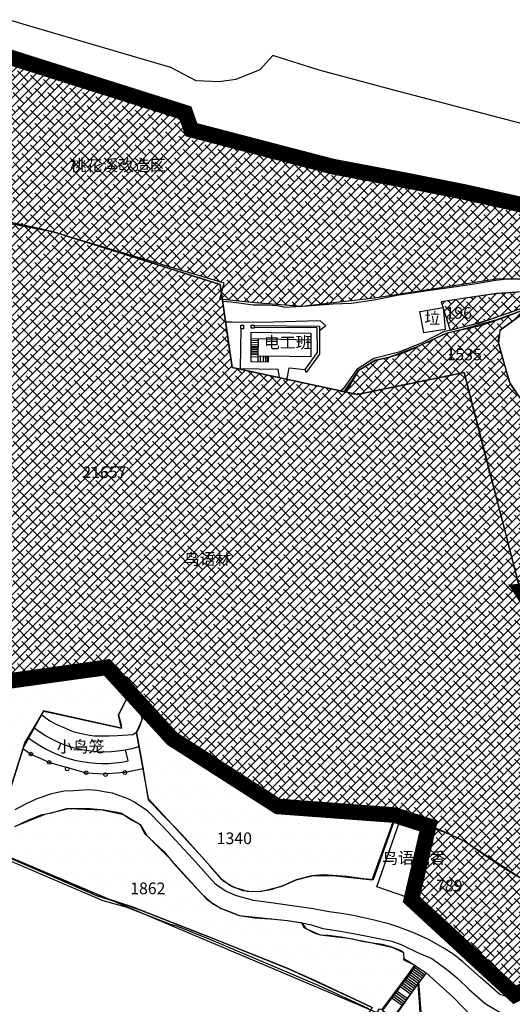
# Model space of a CAD drawing. Units: millimetres. Extents: x -85 to 1442, y 16 to 1138.
# Drawn here: x 705 to 830, y 511 to 763 of the extents above; entities that cross this region are included whole.
import ezdxf

# ---------------------------------------------------------------- set-up
doc = ezdxf.new("R2010")
doc.units = ezdxf.units.MM
for name, color, linetype in [('填充1', 140, 'Continuous'), ('标注', 7, 'Continuous'), ('标注2', 7, 'Continuous'), ('花台', 90, 'Continuous'), ('辅助', 7, 'Continuous'), ('辅助1', 5, 'Continuous'), ('辅助2', 7, 'Continuous'), ('边线', 1, 'Continuous')]:
    doc.layers.add(name, color=color, linetype=linetype)
doc.layers.add('建筑', color=30, linetype='Continuous', lineweight=30)

msp = doc.modelspace()

# ---------------------------------------------------------------- hatches: boundary and pattern name
at = {"layer": '填充1'}
h = msp.add_hatch(dxfattribs=at)
h.set_pattern_fill('DOTS', color=256, scale=1.9832, style=0)
h.paths.add_polyline_path([(710.68, 586.14), (730.59, 581.7), (730.44, 582.95), (729.81, 585.09), (731.85, 589.27), (731.64, 590.99), (731.85, 591.72), (731.96, 591.8), (726.9, 597.37), (713.32, 595.13), (701.86, 593.73), (701.24, 591.38), (699.8, 584.9), (698.82, 581.43), (695.21, 577.97), (690.69, 577.31), (687.16, 578.07), (693.17, 571.7), (696.65, 567.29), (699.56, 563.22), (701.87, 565), (705.43, 576.45), (705.43, 576.45), (705.44, 576.47), (705.91, 577.97)])
h = msp.add_hatch(dxfattribs=at)
h.set_pattern_fill('DOTS', color=256, scale=1.9832, style=0)
h.paths.add_polyline_path([(743.57, 579.03), (734.77, 588.71), (735.15, 586.37), (735.77, 584.86), (735.93, 584.07), (735.3, 582.25), (734.52, 580.62), (736.15, 571.78), (737.51, 563.37), (738.93, 561.88), (741.07, 559.58), (743.95, 556.66), (746.09, 554.47), (749.71, 550.48), (753.21, 546.46), (756.27, 542.99), (758.46, 541.43), (761.7, 540.17), (763.85, 539.91), (766.04, 539.97), (768.76, 540.43), (770.22, 540.96), (771.63, 541.37), (775.21, 542.95), (779.23, 544.05), (782.16, 544.26), (785.71, 544.05), (788.17, 543.84), (791.72, 543.37), (794.87, 542.97), (800.65, 559.26), (804.89, 557.85), (805.01, 558.19), (800.67, 559.7), (770.87, 561.91)])
h = msp.add_hatch(dxfattribs=at)
h.set_pattern_fill('DOTS', color=256, scale=1.9832, style=0)
h.paths.add_polyline_path([(794.59, 510.38), (796.48, 510.07), (797.39, 509.75), (805.51, 521.19), (802.47, 522.64), (802.69, 522.93), (802.62, 524.45), (801.96, 524.96), (799.79, 525.75), (797.11, 526.55), (794.11, 527.01), (792.08, 527.3), (789.54, 527.95), (786.64, 528.46), (783.53, 528.82), (781.35, 528.96), (779.76, 529.47), (777.15, 530.77), (776.72, 531.78), (776.35, 532.07), (772.95, 532.58), (769.62, 532.94), (764.65, 533.26), (760.66, 533.84), (758.63, 534.71), (755.88, 535.72), (754.07, 536.73), (752.33, 538.11), (748.42, 542.3), (744.32, 546.77), (741.5, 550.1), (736.5, 554.84), (735.35, 557.15), (733.17, 558.3), (730.47, 560.09), (726.11, 560.86), (722.65, 561.24), (716.62, 561.24), (712.78, 560.09), (710.08, 559.58), (707, 558.3), (703.41, 556.63), (701.7, 554.71), (699.26, 552.66), (697.21, 549.2), (694.13, 545.62), (691.56, 543.82), (687.97, 542.16), (684.77, 541.78), (681.05, 542.29), (679.51, 542.67), (676.56, 544.08), (674.76, 545.62), (665.4, 555.48), (653.86, 567.14), (652.19, 569.06), (650.27, 570.08), (648.22, 570.72), (645.52, 570.72), (644.5, 570.59), (642.03, 568.48), (643.44, 566.85), (643.44, 566.85), (643.52, 566.91), (656, 552.71), (654.61, 551.85), (663.11, 542.85), (665.88, 544.92), (682.51, 539.7), (688.29, 540.4), (694.5, 545.19), (700.04, 549.43), (713.72, 543.66), (724.43, 538.87), (727.81, 537.89), (733.31, 536.06), (753.3, 528.24), (772.48, 520.55), (780, 517.31)])
at = {"layer": '标注2'}
h = msp.add_hatch(dxfattribs=at)
h.set_pattern_fill('ANSI38', color=256, scale=0.4958, style=0)
h.paths.add_polyline_path([(618.65, 762.63), (623.26, 772.09), (623.92, 779.78), (630.51, 777.58), (638.87, 776.48), (659.54, 766.15), (736.94, 741.98), (743.42, 740.41), (746.77, 738.5), (748.14, 734.55), (785.31, 724.66), (813.35, 719.78), (833.77, 714.45), (846.87, 711.86), (860.43, 711.26), (859.21, 702.12), (855.1, 701.36), (854.64, 698.31), (852.66, 696.79), (848.85, 696.64), (826.3, 696.48), (795.22, 691.61), (776.63, 689.48), (764.74, 690.39), (755.75, 691.3), (756.82, 695.42), (711.83, 708.9), (689.67, 713.77), (665.07, 709.87), (660.44, 709.39), (649.06, 717.91), (642.26, 726.97), (635.82, 732.1), (633.08, 734.72), (632.84, 736.63), (634.03, 739.01), (634.63, 741.04), (633.91, 742.47), (632.84, 743.07), (632.24, 742.35), (630.45, 743.55), (634.75, 752.37), (619.45, 761.36)])
h = msp.add_hatch(dxfattribs=at)
h.set_pattern_fill('ANSI38', color=256, scale=0.4958, style=0)
h.paths.add_polyline_path([(818.04, 672.61), (790.88, 666.99), (758.85, 673.85), (755.81, 695.05), (713.26, 708.58), (689.8, 713.07), (666.48, 710.46), (643.63, 701.37), (644.59, 658.36), (647.64, 636.55), (667.23, 602.97), (694.22, 592.79), (701.86, 593.73), (713.32, 595.13), (726.9, 597.37), (731.96, 591.8), (732.58, 592.24), (733.31, 592.04), (734.04, 591.57), (734.2, 590.57), (734.3, 589.79), (734.67, 589.32), (734.77, 588.71), (743.57, 579.03), (770.87, 561.91), (800.67, 559.7), (805.01, 558.19), (805.28, 559.02), (805.7, 559.48), (806.25, 559.54), (806.76, 558.98), (807.01, 558.22), (806.8, 557.57), (809.62, 556.59), (812.08, 555.65), (818.15, 552.91), (827.58, 546.43), (834.28, 542.39), (834.63, 538.35), (835.22, 535.25), (841.49, 534.53), (841.85, 536.54), (842.53, 541.73), (849.09, 540.71), (855.92, 550.75), (858.69, 555.68), (860.42, 558.89), (864.77, 568.03), (856.26, 575.66), (849.31, 583.12), (847.23, 585.55), (843.75, 590.41), (842.19, 592.14), (844.45, 597.93), (837.3, 608.34), (832.56, 616.33)])
h.paths.add_polyline_path([(836.11, 543.55), (840.92, 543.55), (840.92, 540.79), (836.11, 540.79)], flags=16)
h = msp.add_hatch(dxfattribs=at)
h.set_pattern_fill('ANSI38', color=256, scale=0.4958, style=0)
h.paths.add_polyline_path([(825.93, 692.74), (812.22, 690.65), (814.49, 683.46), (822.43, 685.41), (835.51, 690), (835.44, 689.4), (845.94, 689.92), (856.21, 689.91), (861.27, 684.46), (860.44, 685.84), (860.72, 687.77), (859.06, 689.98), (856.02, 691.36), (844.15, 692.46), (834.21, 693.29)])
h = msp.add_hatch(dxfattribs=at)
h.set_pattern_fill('ANSI38', color=256, scale=0.4958, style=0)
h.paths.add_polyline_path([(836.66, 659.64), (829.56, 670.24), (826.67, 680.77), (827.29, 683.44), (835.44, 689.4), (827.85, 686.52), (822.24, 684.57), (813.37, 682.58), (803.3, 677.89), (798.77, 676.41), (795.47, 675.76), (791.14, 673.11), (787.47, 667.72), (790.88, 666.99), (818.04, 672.61), (832.56, 616.33), (836.43, 618.48), (837.81, 616.52), (840.36, 618.5), (843.28, 621.27), (855.74, 632.17), (865.12, 639.55), (873.18, 646.71), (872.28, 648.59), (871.41, 649.2), (868.62, 650.03), (867.42, 646.74), (862.45, 641.52), (854.35, 641.64), (845.24, 647.7)])
h = msp.add_hatch(dxfattribs=at)
h.set_pattern_fill('ANSI38', color=256, scale=0.4958, style=0)
h.paths.add_polyline_path([(815.67, 527.92), (819.06, 524.17), (820.84, 522.32), (822.49, 520.52), (826.49, 516.9), (828.43, 515.38), (831.06, 513.66), (832.25, 514.24), (832.84, 514.54), (832.85, 514.53), (833.19, 514.7), (834.1, 514.6), (837.41, 535), (835.22, 535.25), (834.63, 538.35), (834.28, 542.39), (827.58, 546.43), (818.15, 552.91), (812.08, 555.65), (809.62, 556.59), (806.8, 557.57), (806.7, 557.24), (809.43, 556.33), (806.05, 546.82), (807.09, 546.22), (804.4, 538.21), (809.47, 534.06), (812.55, 531.27)])

# ---------------------------------------------------------------- linework, layer by layer
at = {"layer": '建筑'}
for points in [[(843.67, 733.36), (799.82, 744.83), (781.05, 749.87), (769.28, 753.59), (765.92, 749.95), (759.76, 747.43), (755.55, 746.87), (749.67, 747.15), (743.22, 750.51), (708.09, 760.86), (683.71, 768.14)], [(832.08, 714.75), (814.25, 720.13), (801.99, 721.99), (788.61, 724.22), (773.86, 728.3), (757.32, 733.12), (748.15, 735.03), (746.66, 738.74), (743.32, 740.6), (736.44, 741.9), (718.98, 747.84), (706.9, 751.73), (680.28, 761.25)], [(800.67, 559.7), (770.87, 561.91), (743.57, 579.03), (726.9, 597.37), (713.32, 595.13), (694.22, 592.79), (667.23, 602.97), (647.64, 636.55), (644.59, 658.36), (647.12, 701.28), (666.48, 710.46), (689.8, 713.07), (713.26, 708.58), (755.81, 695.05), (758.85, 673.85), (790.88, 666.99), (818.04, 672.61), (832.56, 616.33), (837.3, 608.34)], [(756.42, 690.82), (758.62, 690.7), (761.12, 690.28), (764.21, 689.86), (767.89, 689.86), (770.56, 689.69), (772.32, 689.28), (778, 689.61), (784.68, 690.19), (789.32, 690.36), (795.08, 691.19), (800.95, 692.37), (808.13, 693.45), (814.23, 694.29), (820.16, 695.21), (826.18, 696.21), (829.02, 696.54), (837.37, 696.54)], [(885.01, 656.89), (883.91, 658.27), (883.63, 659.1), (864.31, 684.19), (861.27, 684.46), (860.44, 685.84), (860.72, 687.77), (859.06, 689.98), (856.02, 691.36), (844.15, 692.46), (834.21, 693.29), (825.93, 692.74), (812.22, 690.65), (814.49, 683.46)], [(813.17, 683.13), (822.43, 685.41), (835.51, 690), (835.51, 690), (835.44, 689.4), (835.44, 689.4), (827.85, 686.52), (822.24, 684.57), (813.37, 682.58)], [(856.21, 689.91), (845.94, 689.92), (835.44, 689.4), (827.29, 683.44), (826.67, 680.77), (829.56, 670.24), (836.66, 659.64), (845.24, 647.7), (854.35, 641.64), (862.45, 641.52), (867.42, 646.74), (869.41, 652.2), (870.66, 658.35), (872.92, 661.44), (876.13, 664.05), (875.84, 666.56), (867.75, 677.57), (863.14, 683.3), (861.27, 684.46), (856.21, 689.91)], [(781.35, 685.78), (778.08, 685.7), (766.51, 685.38), (758.85, 685.46), (757.19, 685.46)], [(764.44, 684.63), (781.17, 684.42), (781.17, 677.26), (777.73, 672.63), (777.58, 673.19)], [(781.35, 685.78), (782.79, 684.5), (781.19, 683.23)], [(761.06, 683.86), (760.92, 673.61), (770.55, 673.47), (770.83, 671.36), (772.94, 671.01), (773.37, 673.82), (777.51, 673.33), (780.61, 677.68), (780.54, 684), (764.44, 684.14)], [(763.7, 682.93), (778.9, 682.69), (778.95, 676.57), (768.02, 676.76), (768.07, 675.24), (763.75, 675.33), (763.7, 682.93)], [(813.17, 683.13), (807.16, 680.12), (801.43, 677.8), (795.03, 676.17), (790.67, 673.38), (787.19, 668.46), (786.48, 667.81), (787.45, 667.68), (791.14, 673.11), (795.47, 675.76), (798.77, 676.41), (803.3, 677.89), (813.37, 682.58)], [(763.7, 681.27), (778.86, 680.93)], [(763.72, 679.29), (765.48, 679.25)], [(763.73, 679.73), (765.49, 679.68)], [(763.75, 680.32), (765.51, 680.27)], [(763.8, 680.84), (765.46, 680.79)], [(765.51, 681.22), (765.41, 676.85), (768.02, 676.81)], [(763.65, 676.69), (765.41, 676.64)], [(763.67, 677.26), (765.42, 677.21)], [(763.68, 677.64), (765.43, 677.6)], [(763.69, 678.02), (765.44, 677.97)], [(763.7, 678.5), (765.46, 678.45)], [(763.71, 678.93), (765.47, 678.88)], [(765.41, 676.76), (765.41, 675.29)], [(765.98, 676.81), (766.03, 675.24)], [(766.76, 676.83), (766.81, 675.26)], [(767.28, 676.85), (767.33, 675.28)], [(767.71, 676.86), (767.76, 675.29)], [(775.21, 542.95), (771.63, 541.37), (770.22, 540.96), (768.76, 540.43), (766.04, 539.97), (763.85, 539.91), (761.7, 540.17), (758.46, 541.43), (756.27, 542.99), (753.21, 546.46), (749.71, 550.48), (746.09, 554.47), (743.95, 556.66), (741.07, 559.58), (738.93, 561.88), (737.51, 563.37), (736.15, 571.78), (734.52, 580.62), (735.3, 582.25), (735.93, 584.07), (735.77, 584.86), (735.15, 586.37), (734.67, 589.32), (734.3, 589.79), (734.2, 590.57), (734.04, 591.57), (733.31, 592.04), (732.58, 592.24), (731.85, 591.72), (731.64, 590.99), (731.85, 589.27), (729.81, 585.09), (730.44, 582.95), (730.59, 581.7), (710.68, 586.14), (705.91, 577.97), (701.87, 565)], [(710.3, 585.16), (712.32, 583.64), (713.95, 582.73), (715.87, 581.92), (718.41, 580.81), (720.44, 580.4), (722.06, 580), (723.58, 579.8), (727.43, 579.8), (729.56, 579.9), (733.51, 580.1), (734.33, 580.61), (736.15, 571.39), (731.59, 570.38), (726.01, 569.97), (721.65, 570.28), (717.19, 571.49), (712.32, 572.91), (709.18, 574.33), (707.66, 574.93), (705.43, 576.45), (710.3, 585.26)], [(830.35, 513.33), (828.33, 513.33), (827.19, 513.72), (822.27, 518), (817.7, 522.05), (815.47, 523.92), (812.68, 525.59), (809, 527.76), (805.42, 529.38), (801.42, 530.93), (799.1, 531.69), (795.09, 532.65), (790.58, 533.71), (788.89, 534.07), (786.66, 534.4), (783.58, 534.82), (779.53, 535.56), (770.01, 536.96), (764.27, 537.71), (759.75, 538.98), (757.26, 540.11), (755.3, 541.4), (754.55, 541.97), (748.76, 548.4), (741.17, 556.62), (737.22, 560.62), (733.73, 562.92), (732.51, 563.58), (731.1, 564.14), (729.22, 564.75), (728.32, 565.13), (726.58, 565.36), (724.39, 565.81), (722.18, 566), (718.41, 565.76), (715.96, 565.62), (712.72, 564.92), (709, 563.65), (706.25, 562.41), (703.42, 560.86)], [(831.06, 513.66), (828.43, 515.38), (826.49, 516.9), (822.49, 520.52), (820.84, 522.32), (819.06, 524.17), (815.67, 527.92), (812.55, 531.27), (809.47, 534.06), (804.4, 538.21), (807.09, 546.22), (806.05, 546.82), (809.43, 556.33), (800.65, 559.26), (794.87, 542.97)], [(835.22, 535.25), (834.63, 538.35), (834.28, 542.39), (827.58, 546.43), (818.15, 552.91), (812.08, 555.65), (809.62, 556.59), (800.67, 559.7)], [(804.86, 557.75), (805.28, 559.02), (805.7, 559.48), (806.08, 559.52), (806.42, 559.36), (806.76, 558.98), (807.01, 558.22), (806.71, 557.29)], [(794.59, 510.38), (780, 517.31), (772.48, 520.55), (753.3, 528.24), (733.31, 536.06), (727.81, 537.89), (724.43, 538.87), (713.72, 543.66), (700.04, 549.43)], [(700.23, 548.66), (718.28, 540.92), (725.81, 537.71), (731.73, 536.07), (742.86, 531.79), (744.95, 531.15), (753.3, 527.76), (781.01, 516.02), (793.69, 510.1)], [(794.87, 542.97), (791.72, 543.37), (788.17, 543.84), (785.71, 544.05), (782.16, 544.26), (779.23, 544.05), (775.21, 542.95)], [(776.63, 531.99), (779.12, 531.51), (781.99, 530.56), (785.91, 529.98), (789.83, 529.31), (794.61, 528.36), (799.59, 527.31), (802.17, 526.35), (806, 524.54), (809.82, 522.91), (813.55, 520.14), (816.42, 517.85), (819.39, 514.99), (823.4, 511.36), (828.7, 508.27)], [(797.23, 509.54), (805.72, 520.89), (808.34, 519.27), (799.73, 507.55), (797.28, 509.5)], [(803.87, 518.35), (806.36, 516.55)], [(804.19, 518.8), (806.69, 517)], [(804.52, 519.25), (807.01, 517.45)], [(804.84, 519.7), (807.34, 517.91)], [(805.16, 520.15), (807.66, 518.36)], [(805.49, 520.6), (807.98, 518.81)], [(808.34, 519.27), (815.24, 513.04), (820.31, 507.83), (824.34, 501.43)], [(802.25, 516.09), (804.74, 514.3)], [(802.57, 516.54), (805.07, 514.75)], [(802.9, 516.99), (805.39, 515.2)], [(803.22, 517.45), (805.71, 515.65)], [(803.54, 517.9), (806.04, 516.1)], [(806.46, 516.93), (807.55, 502.36), (807.95, 494.24), (808.35, 487.1), (810.02, 484.83)], [(800.05, 513.19), (802.55, 511.4)], [(800.38, 513.64), (802.87, 511.85)], [(800.7, 514.09), (803.2, 512.3)], [(801.02, 514.55), (803.52, 512.75)], [(801.92, 515.64), (804.42, 513.85)], [(799.73, 512.74), (802.22, 510.95)]]:
    msp.add_lwpolyline(points, dxfattribs=at)
for points in [[(806.87, 688.15), (812.68, 689.19), (813.26, 683.63), (807.8, 682.7), (806.76, 688.15)], [(761.06, 684.7), (761.76, 684.7), (761.76, 683.79), (761.06, 683.79)], [(763.73, 684.7), (764.44, 684.7), (764.44, 683.93), (763.73, 683.93)], [(795.8, 541.21), (801.54, 557.8), (808.47, 555.42), (804.89, 546.22), (806.32, 545.63), (803.69, 538.46)]]:
    msp.add_lwpolyline(points, close=True, dxfattribs=at)
for points in [[(734.98, 576.96, -0.245937), (708.31, 581.76, -2.63622)], [(706.97, 579.21, 0.21861), (732.33, 573.37), (731.6, 576.23)]]:
    msp.add_lwpolyline(points, format="xyb", dxfattribs=at)
for centre in [(707.52, 575.13), (712.18, 573), (716.77, 571.34), (721.56, 570.34), (726.55, 569.87), (731.48, 570.41)]:
    msp.add_circle(centre, 0.47, dxfattribs=at)
at = {"layer": '标注2'}
for points in [[(659.54, 766.15), (736.94, 741.98), (743.42, 740.41), (746.77, 738.5), (748.14, 734.55), (785.31, 724.66), (813.35, 719.78), (833.77, 714.45), (846.87, 711.86), (860.43, 711.26), (859.21, 702.12), (855.1, 701.36), (854.64, 698.31), (852.66, 696.79), (848.85, 696.64), (826.3, 696.48), (795.22, 691.61), (776.63, 689.48), (764.74, 690.39), (755.75, 691.3), (756.82, 695.42), (711.83, 708.9), (689.67, 713.77)], [(700.79, 549.34), (795.79, 509.09), (768.43, 464.18), (766.42, 465.29), (762.42, 459.95), (763.98, 458.39), (749.29, 438.38), (743.73, 437.49), (734.16, 430.6), (715.7, 424.82), (699.9, 423.26)]]:
    msp.add_lwpolyline(points, dxfattribs=at)
at = {"layer": '花台'}
msp.add_lwpolyline([(703.41, 556.63), (707, 558.3), (710.08, 559.58), (712.78, 560.09), (716.62, 561.24), (722.65, 561.24), (726.11, 560.86), (730.47, 560.09), (733.17, 558.3), (735.35, 557.15), (736.5, 554.84), (741.5, 550.1), (744.32, 546.77), (748.42, 542.3), (752.33, 538.11), (754.07, 536.73), (755.88, 535.72), (758.63, 534.71), (760.66, 533.84), (764.65, 533.26), (769.62, 532.94), (772.95, 532.58), (776.35, 532.07), (776.72, 531.78), (777.15, 530.77), (779.76, 529.47), (781.35, 528.96), (783.53, 528.82), (786.64, 528.46), (789.54, 527.95), (792.08, 527.3), (794.11, 527.01), (797.11, 526.55), (799.79, 525.75), (801.96, 524.96), (802.62, 524.45), (802.69, 522.93), (802.47, 522.64), (805.51, 521.19), (805.71, 520.87)], dxfattribs=at)
at = {"layer": '辅助'}
for points in [[(832.08, 714.75), (814.25, 720.13), (788.61, 724.22), (748.15, 735.03), (746.66, 738.74), (743.32, 740.6), (736.44, 741.9), (706.9, 751.73), (670.99, 764.4)], [(642.03, 568.48), (643.44, 566.85), (656, 552.71), (654.61, 551.85), (663.11, 542.85), (665.88, 544.92), (682.51, 539.7), (688.29, 540.4), (700.04, 549.43), (724.43, 538.87), (733.31, 536.06), (753.3, 528.24), (772.48, 520.55), (780, 517.31), (794.59, 510.38), (765.39, 463.97), (766.36, 465.47), (767.71, 464.57), (796.48, 510.07), (797.39, 509.75), (805.51, 521.19)]]:
    msp.add_lwpolyline(points, dxfattribs=at)
at = {"layer": '辅助1'}
for points in [[(832.56, 616.33), (828.85, 630.71), (822.45, 655.49), (818.04, 672.61), (800.28, 668.93), (790.88, 666.99), (790.88, 666.99), (758.85, 673.85), (755.81, 695.05), (713.26, 708.58), (689.8, 713.07)], [(845.6, 647.47), (829.95, 669.66), (827.85, 676.47), (826.89, 679.96), (826.89, 679.96), (827.29, 683.44), (835.44, 689.4), (826.2, 685.95), (816.95, 683.38), (813.37, 682.58), (806.08, 679.19), (798.77, 676.41), (795.47, 675.76), (791.14, 673.11), (787.85, 667.64), (790.88, 666.99), (818.04, 672.61), (827.02, 637.79), (832.56, 616.33)], [(694.22, 592.79), (726.41, 597.29), (727.76, 596.42), (742.6, 580.09), (770.87, 561.91), (798.1, 559.89), (800.67, 559.7), (813.33, 555.09), (817.93, 553.01), (834.12, 542.48)]]:
    msp.add_lwpolyline(points, dxfattribs=at)
for points in [[(861.27, 684.46), (860.44, 685.84), (860.72, 687.77), (859.06, 689.98), (856.07, 691.33), (843.87, 692.48), (837.7, 693), (834.21, 693.29), (826.34, 692.76), (821.12, 692.01), (812.22, 690.65), (814.49, 683.46), (817.86, 684.29), (820.81, 685.01), (823.98, 685.96), (827.41, 687.16), (835.51, 690), (835.44, 689.4), (841.06, 689.68), (845.94, 689.92), (856.21, 689.91)], [(670.27, 601.83), (665.65, 596.52), (665.55, 593.77), (668.3, 590.38), (675.54, 586.49), (680.94, 582.98), (687.16, 578.07), (693.17, 571.7), (699.02, 563.98), (699.31, 563.57), (701.87, 565), (705.91, 577.97), (710.78, 586.12), (730.59, 581.7), (729.81, 585.09), (731.85, 589.27), (731.85, 591.72), (726.9, 597.37), (694.22, 592.79), (673.92, 600.45), (670.27, 601.83), (665.65, 596.52)], [(734.77, 588.71), (735.26, 586.1), (735.93, 584.07), (734.33, 580.61), (737.44, 563.79), (751.27, 548.69), (756.52, 542.81), (759.28, 541.11), (762.68, 540.06), (766.04, 539.97), (771.63, 541.37), (775.21, 542.95), (779.23, 544.05), (784.55, 544.12), (794.57, 543.01), (800.67, 559.7), (771.15, 561.89), (749.17, 575.52), (743.69, 578.95)], [(800.67, 559.7), (808.53, 556.97), (812.08, 555.65), (818.15, 552.91), (827.58, 546.43), (827.58, 546.43), (834.28, 542.39), (834.63, 538.35), (835.22, 535.25), (837.4, 534.92), (834.11, 514.59), (833.19, 514.7), (831.23, 513.71), (827.66, 515.99), (820.74, 522.43), (812.14, 531.64), (804.93, 537.78), (804.4, 538.21), (807.09, 546.22), (806.05, 546.82), (809.43, 556.33), (800.65, 559.26)]]:
    msp.add_lwpolyline(points, close=True, dxfattribs=at)
at = {"layer": '辅助2'}
for points in [[(703.69, 556.76), (711.17, 559.79), (717.08, 561.24), (725.65, 560.91), (731.1, 559.68), (735.35, 557.15), (736.96, 554.41), (742.55, 548.87), (751.01, 539.52), (753.29, 537.35), (756.05, 535.66), (760.66, 533.84), (772.95, 532.58), (776.63, 531.99), (777.64, 530.53), (781.35, 528.96), (788.58, 528.12), (794.15, 527), (799.63, 525.8), (802.62, 524.45), (802.69, 522.93), (805.51, 521.19), (797.05, 509.87)], [(794.59, 510.38), (773.78, 519.99), (761.09, 525.12), (751.55, 528.93), (737.14, 534.56), (728.96, 537.51), (724.43, 538.87), (700.04, 549.43)]]:
    msp.add_lwpolyline(points, dxfattribs=at)
msp.add_lwpolyline([(791.96, 464.29), (793.29, 464.6), (793.29, 464.6), (793.29, 464.6), (793.29, 464.6), (793.29, 464.6), (802.48, 477.45), (806.07, 482.33), (808.89, 483.75), (809.95, 484.92), (808.35, 487.1), (806.35, 516.56), (794.22, 499.36), (797.07, 495.4), (797.13, 487.69), (798.5, 480.81), (797.58, 477.15), (791.41, 465.71), (791.96, 464.29), (791.96, 464.29), (791.96, 464.29), (791.96, 464.29), (791.96, 464.29), (791.96, 464.29)], close=True, dxfattribs=at)
at = {"layer": '边线', "const_width": 4}
for points in [[(849.28, 711.78), (817.7, 718.81), (803.93, 721.54), (784.4, 725.24), (748.44, 734.63), (746.9, 738.98), (720.33, 747.38), (692.65, 756.15)], [(843.7, 599.5), (832.91, 616.57), (837.6, 616.67)], [(693.67, 592.65), (726.91, 597.28), (743.57, 579.03), (770.56, 561.74), (800.33, 559.53), (809.02, 556.72), (804.61, 537.98), (831, 513.63), (833.1, 514.65)]]:
    msp.add_lwpolyline(points, dxfattribs=at)

# ---------------------------------------------------------------- texts
at = {"layer": '标注', "char_height": 2.9748, "attachment_point": 1}
for s, insert, width in [('\\fￋￎￌ￥|b0|i0|c134|p54;桃花溪改造区', (717.56, 727.04), 36.4426), ('\\fￋￎￌ￥|b0|i0|c134|p54;垃', (807.94, 687.97), 4.9419), ('\\fￋￎￌ￥|b0|i0|c134|p54;电工班', (766.96, 681.75), 23.5736), ('\\fￋￎￌ￥|b0|i0|c134|p54;鸟语林', (746.48, 626.42), 23.5736), ('\\fￋￎￌ￥|b0|i0|c134|p54;小鸟笼', (714.07, 578.53), 18.1983), ('\\fￋￎￌ￥|b0|i0|c134|p54;鸟语花香', (797.15, 550.07), 18.1983)]:
    msp.add_mtext(s, dxfattribs=dict(at, insert=insert, width=width))
at = {"layer": '标注2', "char_height": 2.9748, "attachment_point": 1}
for s, insert, width in [('{\\fￋￎￌ￥|b0|i0|c134|p54;196}', (813.31, 689.32), 23.5736), ('{\\fￋￎￌ￥|b0|i0|c134|p54;1535}', (813.57, 678.69), 23.5736), ('{\\fￋￎￌ￥|b0|i0|c134|p54;21657}', (720.62, 648.62), 23.5736), ('{\\fￋￎￌ￥|b0|i0|c134|p54;1340}', (754.91, 555.09), 23.5736), ('{\\fￋￎￌ￥|b0|i0|c134|p54;1862}', (732.83, 542.3), 3.3863), ('{\\fￋￎￌ￥|b0|i0|c134|p54;789}', (810.91, 542.99), 23.5736)]:
    msp.add_mtext(s, dxfattribs=dict(at, insert=insert, width=width))

doc.saveas('drawing.dxf')
